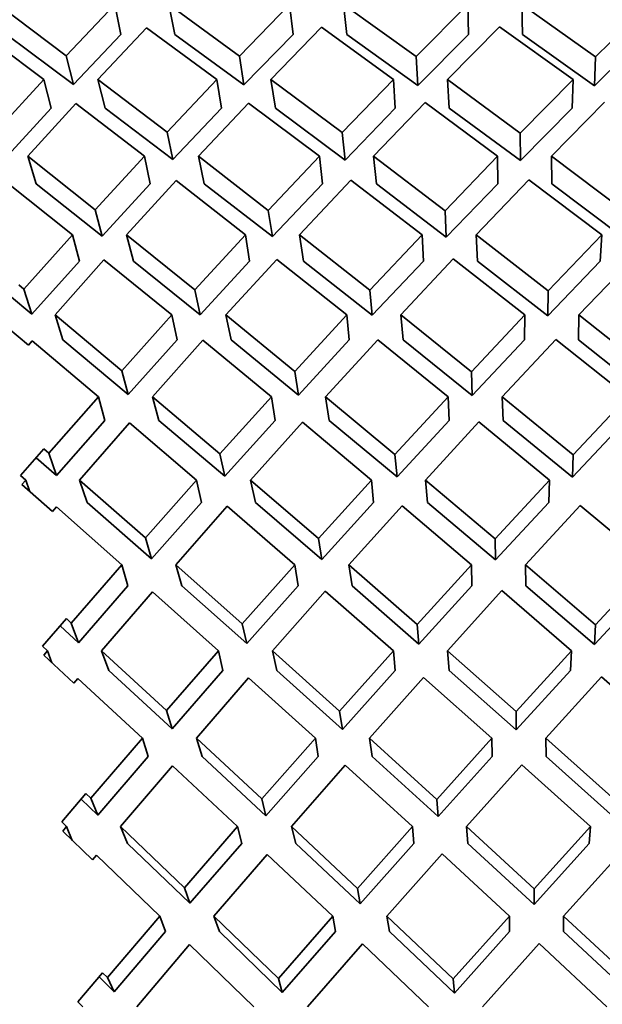
# Model space of a CAD drawing. Extents: x 0 to 420, y 0 to 297.
# Drawn here: x 118 to 119, y 103 to 103 of the extents above; entities that cross this region are included whole.
import ezdxf

# ---------------------------------------------------------------- set-up
doc = ezdxf.new("R2010")
doc.units = 0

msp = doc.modelspace()

# ---------------------------------------------------------------- linework, layer by layer
at = {"color": 7, "lineweight": 35, "ltscale": 0.000844387}
msp.add_line((118.35735, 103.09004), (118.38443, 103.06986), dxfattribs=at)
at = {"color": 7, "lineweight": 35, "ltscale": 0.000695493}
msp.add_line((118.38443, 103.06986), (118.40358, 103.09004), dxfattribs=at)
at = {"color": 7, "lineweight": 35, "ltscale": 0.00030161}
for p, q in [((118.40601, 103.07822), (118.40358, 103.09004)), ((118.42735, 103.07822), (118.42493, 103.09004))]:
    msp.add_line(p, q, dxfattribs=at)
at = {"color": 7, "lineweight": 35, "ltscale": 0.000864863}
msp.add_line((118.42493, 103.09004), (118.45287, 103.06964), dxfattribs=at)
at = {"color": 7, "lineweight": 35, "ltscale": 0.000711906}
msp.add_line((118.45287, 103.06964), (118.47273, 103.09004), dxfattribs=at)
at = {"color": 7, "lineweight": 35, "ltscale": 0.000297349}
msp.add_line((118.47408, 103.07822), (118.47273, 103.09004), dxfattribs=at)
at = {"color": 7, "lineweight": 35, "ltscale": 0.000881846}
msp.add_line((118.49408, 103.09004), (118.52274, 103.06947), dxfattribs=at)
at = {"color": 7, "lineweight": 35, "ltscale": 0.000297306}
msp.add_line((118.49541, 103.07822), (118.49408, 103.09004), dxfattribs=at)
at = {"color": 7, "lineweight": 35, "ltscale": 0.000725064}
msp.add_line((118.52274, 103.06947), (118.54318, 103.09004), dxfattribs=at)
at = {"color": 7, "lineweight": 35, "ltscale": 0.000295504}
for p, q in [((118.54341, 103.07822), (118.54318, 103.09004)), ((118.56476, 103.07822), (118.56453, 103.09004))]:
    msp.add_line(p, q, dxfattribs=at)
at = {"color": 7, "lineweight": 35, "ltscale": 0.000895221}
msp.add_line((118.56453, 103.09004), (118.59375, 103.06934), dxfattribs=at)
at = {"color": 7, "lineweight": 35, "ltscale": 0.000735455}
msp.add_line((118.59375, 103.06934), (118.61465, 103.09004), dxfattribs=at)
at = {"color": 7, "lineweight": 35, "ltscale": 0.000842209}
msp.add_line((118.34866, 103.08064), (118.37561, 103.06042), dxfattribs=at)
at = {"color": 7, "lineweight": 35, "ltscale": 0.000701794}
msp.add_line((118.39696, 103.06042), (118.41618, 103.08088), dxfattribs=at)
at = {"color": 7, "lineweight": 35, "ltscale": 0.00086319}
msp.add_line((118.41618, 103.08088), (118.444, 103.06042), dxfattribs=at)
at = {"color": 7, "lineweight": 35, "ltscale": 0.000717615}
msp.add_line((118.46535, 103.06042), (118.48529, 103.08107), dxfattribs=at)
at = {"color": 7, "lineweight": 35, "ltscale": 0.000880795}
msp.add_line((118.48529, 103.08107), (118.51384, 103.06042), dxfattribs=at)
at = {"color": 7, "lineweight": 35, "ltscale": 0.000730472}
msp.add_line((118.53519, 103.06042), (118.55571, 103.08122), dxfattribs=at)
at = {"color": 7, "lineweight": 35, "ltscale": 0.000894682}
msp.add_line((118.55571, 103.08121), (118.58484, 103.06042), dxfattribs=at)
at = {"color": 7, "lineweight": 35, "ltscale": 0.000825008}
msp.add_line((118.36084, 103.07822), (118.3873, 103.0585), dxfattribs=at)
at = {"color": 7, "lineweight": 35, "ltscale": 0.000679577}
msp.add_line((118.3873, 103.0585), (118.40601, 103.07822), dxfattribs=at)
at = {"color": 7, "lineweight": 35, "ltscale": 0.000845062}
msp.add_line((118.42735, 103.07822), (118.45465, 103.05829), dxfattribs=at)
at = {"color": 7, "lineweight": 35, "ltscale": 0.000695853}
msp.add_line((118.45465, 103.05829), (118.47408, 103.07822), dxfattribs=at)
at = {"color": 7, "lineweight": 35, "ltscale": 0.000862046}
msp.add_line((118.49541, 103.07822), (118.52342, 103.05812), dxfattribs=at)
at = {"color": 7, "lineweight": 35, "ltscale": 0.000708744}
msp.add_line((118.52342, 103.05812), (118.54341, 103.07822), dxfattribs=at)
at = {"color": 7, "lineweight": 35, "ltscale": 0.000874799}
msp.add_line((118.56476, 103.07822), (118.59331, 103.05799), dxfattribs=at)
at = {"color": 7, "lineweight": 35, "ltscale": 0.000719136}
msp.add_line((118.59331, 103.05799), (118.61375, 103.07822), dxfattribs=at)
at = {"color": 7, "lineweight": 35, "ltscale": 0.000292919}
msp.add_line((118.3873, 103.0585), (118.38443, 103.06986), dxfattribs=at)
at = {"color": 7, "lineweight": 35, "ltscale": 0.000287301}
for p, q in [((118.45465, 103.05829), (118.45287, 103.06964)), ((118.46713, 103.04907), (118.46535, 103.06042))]:
    msp.add_line(p, q, dxfattribs=at)
at = {"color": 7, "lineweight": 35, "ltscale": 0.000284332}
for p, q in [((118.52342, 103.05812), (118.52274, 103.06947)), ((118.51453, 103.04907), (118.51384, 103.06042)), ((118.53587, 103.04907), (118.53519, 103.06042))]:
    msp.add_line(p, q, dxfattribs=at)
at = {"color": 7, "lineweight": 35, "ltscale": 0.000284029}
msp.add_line((118.59331, 103.05799), (118.59375, 103.06934), dxfattribs=at)
at = {"color": 7, "lineweight": 35, "ltscale": 0.000698414}
msp.add_line((118.35669, 103.03987), (118.37561, 103.06042), dxfattribs=at)
at = {"color": 7, "lineweight": 35, "ltscale": 0.000292734}
for p, q in [((118.37848, 103.04907), (118.37561, 103.06042)), ((118.39983, 103.04907), (118.39696, 103.06042))]:
    msp.add_line(p, q, dxfattribs=at)
at = {"color": 7, "lineweight": 35, "ltscale": 0.000858861}
msp.add_line((118.39696, 103.06042), (118.4243, 103.03963), dxfattribs=at)
at = {"color": 7, "lineweight": 35, "ltscale": 0.000716153}
msp.add_line((118.4243, 103.03963), (118.444, 103.06042), dxfattribs=at)
at = {"color": 7, "lineweight": 35, "ltscale": 0.000287361}
msp.add_line((118.4458, 103.04907), (118.444, 103.06042), dxfattribs=at)
at = {"color": 7, "lineweight": 35, "ltscale": 0.000877688}
msp.add_line((118.46535, 103.06042), (118.49348, 103.03943), dxfattribs=at)
at = {"color": 7, "lineweight": 35, "ltscale": 0.000731083}
msp.add_line((118.49348, 103.03943), (118.51384, 103.06042), dxfattribs=at)
at = {"color": 7, "lineweight": 35, "ltscale": 0.000892834}
msp.add_line((118.53519, 103.06042), (118.56396, 103.03928), dxfattribs=at)
at = {"color": 7, "lineweight": 35, "ltscale": 0.000742879}
msp.add_line((118.56396, 103.03928), (118.58484, 103.06042), dxfattribs=at)
at = {"color": 7, "lineweight": 35, "ltscale": 0.000284014}
msp.add_line((118.58441, 103.04907), (118.58484, 103.06042), dxfattribs=at)
at = {"color": 7, "lineweight": 35, "ltscale": 0.000682221}
msp.add_line((118.36, 103.02899), (118.37848, 103.04907), dxfattribs=at)
at = {"color": 7, "lineweight": 35, "ltscale": 0.000704649}
msp.add_line((118.36917, 103.03008), (118.38815, 103.05092), dxfattribs=at)
at = {"color": 7, "lineweight": 35, "ltscale": 0.000857316}
msp.add_line((118.38815, 103.05092), (118.41539, 103.03008), dxfattribs=at)
at = {"color": 7, "lineweight": 35, "ltscale": 0.000839253}
msp.add_line((118.39983, 103.04907), (118.42654, 103.02875), dxfattribs=at)
at = {"color": 7, "lineweight": 35, "ltscale": 0.00069996}
msp.add_line((118.42654, 103.02875), (118.4458, 103.04907), dxfattribs=at)
at = {"color": 7, "lineweight": 35, "ltscale": 0.00072204}
msp.add_line((118.43674, 103.03008), (118.45651, 103.05113), dxfattribs=at)
at = {"color": 7, "lineweight": 35, "ltscale": 0.000876351}
msp.add_line((118.45651, 103.05113), (118.48454, 103.03008), dxfattribs=at)
at = {"color": 7, "lineweight": 35, "ltscale": 0.000858081}
msp.add_line((118.46713, 103.04907), (118.49464, 103.02855), dxfattribs=at)
at = {"color": 7, "lineweight": 35, "ltscale": 0.000714361}
msp.add_line((118.49464, 103.02855), (118.51453, 103.04907), dxfattribs=at)
at = {"color": 7, "lineweight": 35, "ltscale": 0.000736259}
msp.add_line((118.50589, 103.03008), (118.52631, 103.05131), dxfattribs=at)
at = {"color": 7, "lineweight": 35, "ltscale": 0.000892124}
msp.add_line((118.52631, 103.05131), (118.55499, 103.03008), dxfattribs=at)
at = {"color": 7, "lineweight": 35, "ltscale": 0.000872921}
msp.add_line((118.53587, 103.04907), (118.56401, 103.0284), dxfattribs=at)
at = {"color": 7, "lineweight": 35, "ltscale": 0.000726156}
msp.add_line((118.56401, 103.0284), (118.58441, 103.04907), dxfattribs=at)
at = {"color": 7, "lineweight": 35, "ltscale": 0.000747621}
msp.add_line((118.57634, 103.03008), (118.59727, 103.05144), dxfattribs=at)
at = {"color": 7, "lineweight": 35, "ltscale": 0.000277708}
for p, q in [((118.42654, 103.02875), (118.4243, 103.03963)), ((118.41763, 103.0192), (118.41539, 103.03008)), ((118.43898, 103.0192), (118.43674, 103.03008))]:
    msp.add_line(p, q, dxfattribs=at)
at = {"color": 7, "lineweight": 35, "ltscale": 0.000273529}
msp.add_line((118.49464, 103.02855), (118.49348, 103.03943), dxfattribs=at)
at = {"color": 7, "lineweight": 35, "ltscale": 0.00027199}
for p, q in [((118.56401, 103.0284), (118.56396, 103.03928)), ((118.55504, 103.0192), (118.55499, 103.03008)), ((118.57639, 103.0192), (118.57634, 103.03008))]:
    msp.add_line(p, q, dxfattribs=at)
at = {"color": 7, "lineweight": 35, "ltscale": 0.000852119}
msp.add_line((118.36917, 103.03008), (118.39589, 103.00892), dxfattribs=at)
at = {"color": 7, "lineweight": 35, "ltscale": 0.000284195}
msp.add_line((118.37247, 103.0192), (118.36917, 103.03008), dxfattribs=at)
at = {"color": 7, "lineweight": 35, "ltscale": 0.000719458}
msp.add_line((118.39589, 103.00892), (118.41539, 103.03008), dxfattribs=at)
at = {"color": 7, "lineweight": 35, "ltscale": 0.000872763}
msp.add_line((118.43674, 103.03008), (118.46432, 103.00869), dxfattribs=at)
at = {"color": 7, "lineweight": 35, "ltscale": 0.000735874}
msp.add_line((118.46432, 103.00869), (118.48454, 103.03008), dxfattribs=at)
at = {"color": 7, "lineweight": 35, "ltscale": 0.000273489}
for p, q in [((118.48569, 103.0192), (118.48454, 103.03008)), ((118.50703, 103.0192), (118.50589, 103.03008))]:
    msp.add_line(p, q, dxfattribs=at)
at = {"color": 7, "lineweight": 35, "ltscale": 0.000889651}
msp.add_line((118.50589, 103.03008), (118.53419, 103.00851), dxfattribs=at)
at = {"color": 7, "lineweight": 35, "ltscale": 0.000749057}
msp.add_line((118.53419, 103.00851), (118.55499, 103.03008), dxfattribs=at)
at = {"color": 7, "lineweight": 35, "ltscale": 0.000902863}
msp.add_line((118.57634, 103.03008), (118.60521, 103.00838), dxfattribs=at)
at = {"color": 7, "lineweight": 35, "ltscale": 0.000850146}
msp.add_line((118.36031, 103.02022), (118.38692, 102.99905), dxfattribs=at)
at = {"color": 7, "lineweight": 35, "ltscale": 0.000832759}
msp.add_line((118.37247, 103.0192), (118.39859, 102.99854), dxfattribs=at)
at = {"color": 7, "lineweight": 35, "ltscale": 0.000702585}
msp.add_line((118.39859, 102.99854), (118.41763, 103.0192), dxfattribs=at)
at = {"color": 7, "lineweight": 35, "ltscale": 0.000725525}
msp.add_line((118.40826, 102.99905), (118.42784, 103.02047), dxfattribs=at)
at = {"color": 7, "lineweight": 35, "ltscale": 0.000871123}
msp.add_line((118.42784, 103.02047), (118.45532, 102.99905), dxfattribs=at)
at = {"color": 7, "lineweight": 35, "ltscale": 0.000852806}
msp.add_line((118.43898, 103.0192), (118.46594, 102.99831), dxfattribs=at)
at = {"color": 7, "lineweight": 35, "ltscale": 0.000718741}
msp.add_line((118.46594, 102.99831), (118.48569, 103.0192), dxfattribs=at)
at = {"color": 7, "lineweight": 35, "ltscale": 0.000741086}
msp.add_line((118.47667, 102.99905), (118.49695, 103.02067), dxfattribs=at)
at = {"color": 7, "lineweight": 35, "ltscale": 0.000888644}
msp.add_line((118.49695, 103.02067), (118.52516, 102.99905), dxfattribs=at)
at = {"color": 7, "lineweight": 35, "ltscale": 0.000869394}
msp.add_line((118.50703, 103.0192), (118.5347, 102.99813), dxfattribs=at)
at = {"color": 7, "lineweight": 35, "ltscale": 0.000732188}
msp.add_line((118.5347, 102.99813), (118.55504, 103.0192), dxfattribs=at)
at = {"color": 7, "lineweight": 35, "ltscale": 0.000754091}
msp.add_line((118.54649, 102.99905), (118.56737, 103.02082), dxfattribs=at)
at = {"color": 7, "lineweight": 35, "ltscale": 0.000902488}
msp.add_line((118.56737, 103.02082), (118.59616, 102.99905), dxfattribs=at)
at = {"color": 7, "lineweight": 35, "ltscale": 0.000882416}
msp.add_line((118.57639, 103.0192), (118.6046, 102.99799), dxfattribs=at)
at = {"color": 7, "lineweight": 35, "ltscale": 0.000268228}
msp.add_line((118.39859, 102.99854), (118.39589, 103.00892), dxfattribs=at)
at = {"color": 7, "lineweight": 35, "ltscale": 0.000262721}
msp.add_line((118.46594, 102.99831), (118.46432, 103.00869), dxfattribs=at)
at = {"color": 7, "lineweight": 35, "ltscale": 0.000259895}
msp.add_line((118.5347, 102.99813), (118.53419, 103.00851), dxfattribs=at)
at = {"color": 7, "lineweight": 35, "ltscale": 0.000721281}
msp.add_line((118.36766, 102.97756), (118.38692, 102.99905), dxfattribs=at)
at = {"color": 7, "lineweight": 35, "ltscale": 0.000268412}
msp.add_line((118.38962, 102.98866), (118.38692, 102.99905), dxfattribs=at)
at = {"color": 7, "lineweight": 35, "ltscale": 0.000268316}
msp.add_line((118.41095, 102.98866), (118.40826, 102.99905), dxfattribs=at)
at = {"color": 7, "lineweight": 35, "ltscale": 0.000866829}
msp.add_line((118.40826, 102.99905), (118.43527, 102.9773), dxfattribs=at)
at = {"color": 7, "lineweight": 35, "ltscale": 0.000739424}
msp.add_line((118.43527, 102.9773), (118.45532, 102.99905), dxfattribs=at)
at = {"color": 7, "lineweight": 35, "ltscale": 0.000262851}
for p, q in [((118.45692, 102.98866), (118.45532, 102.99905)), ((118.47827, 102.98866), (118.47667, 102.99905))]:
    msp.add_line(p, q, dxfattribs=at)
at = {"color": 7, "lineweight": 35, "ltscale": 0.00088525}
msp.add_line((118.47667, 102.99905), (118.50446, 102.9771), dxfattribs=at)
at = {"color": 7, "lineweight": 35, "ltscale": 0.000754378}
msp.add_line((118.50446, 102.9771), (118.52516, 102.99905), dxfattribs=at)
at = {"color": 7, "lineweight": 35, "ltscale": 0.000260086}
msp.add_line((118.52567, 102.98866), (118.52516, 102.99905), dxfattribs=at)
at = {"color": 7, "lineweight": 35, "ltscale": 0.000900331}
msp.add_line((118.54649, 102.99905), (118.57492, 102.97694), dxfattribs=at)
at = {"color": 7, "lineweight": 35, "ltscale": 0.000260104}
msp.add_line((118.54701, 102.98866), (118.54649, 102.99905), dxfattribs=at)
at = {"color": 7, "lineweight": 35, "ltscale": 0.000766485}
msp.add_line((118.57492, 102.97694), (118.59616, 102.99905), dxfattribs=at)
at = {"color": 7, "lineweight": 35, "ltscale": 0.000260251}
msp.add_line((118.59554, 102.98866), (118.59616, 102.99905), dxfattribs=at)
at = {"color": 7, "lineweight": 35, "ltscale": 0.000704523}
msp.add_line((118.3708, 102.96767), (118.38962, 102.98866), dxfattribs=at)
at = {"color": 7, "lineweight": 35, "ltscale": 0.000727674}
msp.add_line((118.37997, 102.96735), (118.39931, 102.98911), dxfattribs=at)
at = {"color": 7, "lineweight": 35, "ltscale": 0.000864694}
msp.add_line((118.39931, 102.98911), (118.42619, 102.96735), dxfattribs=at)
at = {"color": 7, "lineweight": 35, "ltscale": 0.000847049}
msp.add_line((118.41095, 102.98866), (118.43735, 102.96741), dxfattribs=at)
at = {"color": 7, "lineweight": 35, "ltscale": 0.000722153}
msp.add_line((118.43735, 102.96741), (118.45692, 102.98866), dxfattribs=at)
at = {"color": 7, "lineweight": 35, "ltscale": 0.000745068}
msp.add_line((118.44754, 102.96735), (118.46767, 102.98933), dxfattribs=at)
at = {"color": 7, "lineweight": 35, "ltscale": 0.00088363}
msp.add_line((118.46767, 102.98933), (118.49535, 102.96735), dxfattribs=at)
at = {"color": 7, "lineweight": 35, "ltscale": 0.000865174}
msp.add_line((118.47827, 102.98866), (118.50543, 102.96721), dxfattribs=at)
at = {"color": 7, "lineweight": 35, "ltscale": 0.000737106}
msp.add_line((118.50543, 102.96721), (118.52567, 102.98866), dxfattribs=at)
at = {"color": 7, "lineweight": 35, "ltscale": 0.000759314}
msp.add_line((118.51669, 102.96735), (118.53746, 102.98951), dxfattribs=at)
at = {"color": 7, "lineweight": 35, "ltscale": 0.000899347}
msp.add_line((118.53746, 102.98951), (118.5658, 102.96735), dxfattribs=at)
at = {"color": 7, "lineweight": 35, "ltscale": 0.000879838}
msp.add_line((118.54701, 102.98866), (118.5748, 102.96706), dxfattribs=at)
at = {"color": 7, "lineweight": 35, "ltscale": 0.000748548}
msp.add_line((118.5748, 102.96706), (118.59554, 102.98866), dxfattribs=at)
at = {"color": 7, "lineweight": 35, "ltscale": 0.000770984}
msp.add_line((118.58714, 102.96735), (118.60844, 102.98965), dxfattribs=at)
at = {"color": 7, "lineweight": 35, "ltscale": 6.62553e-05}
msp.add_line((118.36562, 102.97925), (118.36766, 102.97756), dxfattribs=at)
at = {"color": 7, "lineweight": 35, "ltscale": 0.00028844}
msp.add_line((118.36191, 102.97502), (118.3708, 102.96767), dxfattribs=at)
at = {"color": 7, "lineweight": 35, "ltscale": 0.000259383}
msp.add_line((118.36766, 102.97756), (118.3708, 102.96767), dxfattribs=at)
at = {"color": 7, "lineweight": 35, "ltscale": 0.000252578}
for p, q in [((118.43735, 102.96741), (118.43527, 102.9773)), ((118.42827, 102.95746), (118.42619, 102.96735)), ((118.44962, 102.95746), (118.44754, 102.96735))]:
    msp.add_line(p, q, dxfattribs=at)
at = {"color": 7, "lineweight": 35, "ltscale": 0.000248395}
for p, q in [((118.50543, 102.96721), (118.50446, 102.9771)), ((118.49632, 102.95746), (118.49535, 102.96735)), ((118.51767, 102.95746), (118.51669, 102.96735))]:
    msp.add_line(p, q, dxfattribs=at)
at = {"color": 7, "lineweight": 35, "ltscale": 0.00024702}
msp.add_line((118.5748, 102.96706), (118.57492, 102.97694), dxfattribs=at)
at = {"color": 7, "lineweight": 35, "ltscale": 0.000859404}
msp.add_line((118.37997, 102.96735), (118.40634, 102.94529), dxfattribs=at)
at = {"color": 7, "lineweight": 35, "ltscale": 0.000259267}
msp.add_line((118.3831, 102.95746), (118.37997, 102.96735), dxfattribs=at)
at = {"color": 7, "lineweight": 35, "ltscale": 0.000741865}
msp.add_line((118.40634, 102.94529), (118.42619, 102.96735), dxfattribs=at)
at = {"color": 7, "lineweight": 35, "ltscale": 0.000879926}
msp.add_line((118.44754, 102.96735), (118.47478, 102.94505), dxfattribs=at)
at = {"color": 7, "lineweight": 35, "ltscale": 0.000758312}
msp.add_line((118.47478, 102.94505), (118.49535, 102.96735), dxfattribs=at)
at = {"color": 7, "lineweight": 35, "ltscale": 0.000896437}
msp.add_line((118.51669, 102.96735), (118.54463, 102.94487), dxfattribs=at)
at = {"color": 7, "lineweight": 35, "ltscale": 0.000771805}
msp.add_line((118.54463, 102.94487), (118.5658, 102.96735), dxfattribs=at)
at = {"color": 7, "lineweight": 35, "ltscale": 0.000247211}
msp.add_line((118.56567, 102.95746), (118.5658, 102.96735), dxfattribs=at)
at = {"color": 7, "lineweight": 35, "ltscale": 0.000247216}
msp.add_line((118.58701, 102.95746), (118.58714, 102.96735), dxfattribs=at)
at = {"color": 7, "lineweight": 35, "ltscale": 0.000909607}
msp.add_line((118.58714, 102.96735), (118.61565, 102.94473), dxfattribs=at)
at = {"color": 7, "lineweight": 35, "ltscale": 0.000401704}
msp.add_line((118.35715, 102.96568), (118.36946, 102.95535), dxfattribs=at)
at = {"color": 7, "lineweight": 35, "ltscale": 5.67711e-05}
msp.add_line((118.36946, 102.95535), (118.37096, 102.95706), dxfattribs=at)
at = {"color": 7, "lineweight": 35, "ltscale": 0.000856943}
msp.add_line((118.37096, 102.95706), (118.3972, 102.93501), dxfattribs=at)
at = {"color": 7, "lineweight": 35, "ltscale": 0.000839794}
msp.add_line((118.3831, 102.95746), (118.40887, 102.93591), dxfattribs=at)
at = {"color": 7, "lineweight": 35, "ltscale": 0.000724711}
msp.add_line((118.40887, 102.93591), (118.42827, 102.95746), dxfattribs=at)
at = {"color": 7, "lineweight": 35, "ltscale": 0.000747825}
msp.add_line((118.41855, 102.93501), (118.43848, 102.95732), dxfattribs=at)
at = {"color": 7, "lineweight": 35, "ltscale": 0.000878104}
msp.add_line((118.43848, 102.95732), (118.46561, 102.93501), dxfattribs=at)
at = {"color": 7, "lineweight": 35, "ltscale": 0.000859729}
msp.add_line((118.44962, 102.95746), (118.47623, 102.93568), dxfattribs=at)
at = {"color": 7, "lineweight": 35, "ltscale": 0.000740901}
msp.add_line((118.47623, 102.93568), (118.49632, 102.95746), dxfattribs=at)
at = {"color": 7, "lineweight": 35, "ltscale": 0.000763932}
msp.add_line((118.48694, 102.93501), (118.5076, 102.95753), dxfattribs=at)
at = {"color": 7, "lineweight": 35, "ltscale": 0.000895254}
msp.add_line((118.5076, 102.95753), (118.53545, 102.93501), dxfattribs=at)
at = {"color": 7, "lineweight": 35, "ltscale": 0.00087624}
msp.add_line((118.51767, 102.95746), (118.54498, 102.93549), dxfattribs=at)
at = {"color": 7, "lineweight": 35, "ltscale": 0.000754394}
msp.add_line((118.54498, 102.93549), (118.56567, 102.95746), dxfattribs=at)
at = {"color": 7, "lineweight": 35, "ltscale": 0.000776725}
msp.add_line((118.55678, 102.93501), (118.57802, 102.95769), dxfattribs=at)
at = {"color": 7, "lineweight": 35, "ltscale": 0.000908766}
msp.add_line((118.57802, 102.95769), (118.60643, 102.93501), dxfattribs=at)
at = {"color": 7, "lineweight": 35, "ltscale": 0.000889113}
msp.add_line((118.58701, 102.95746), (118.61487, 102.93536), dxfattribs=at)
at = {"color": 7, "lineweight": 35, "ltscale": 0.000242816}
for p, q in [((118.40887, 102.93591), (118.40634, 102.94529)), ((118.39973, 102.92564), (118.3972, 102.93501)), ((118.42108, 102.92564), (118.41855, 102.93501))]:
    msp.add_line(p, q, dxfattribs=at)
at = {"color": 7, "lineweight": 35, "ltscale": 0.000237198}
for p, q in [((118.47623, 102.93568), (118.47478, 102.94505)), ((118.46706, 102.92564), (118.46561, 102.93501)), ((118.48839, 102.92564), (118.48694, 102.93501))]:
    msp.add_line(p, q, dxfattribs=at)
at = {"color": 7, "lineweight": 35, "ltscale": 0.000234577}
for p, q in [((118.54498, 102.93549), (118.54463, 102.94487)), ((118.53578, 102.92564), (118.53543, 102.93501)), ((118.55713, 102.92564), (118.55678, 102.93501))]:
    msp.add_line(p, q, dxfattribs=at)
at = {"color": 7, "lineweight": 35, "ltscale": 0.00074305}
msp.add_line((118.37758, 102.91269), (118.3972, 102.93501), dxfattribs=at)
at = {"color": 7, "lineweight": 35, "ltscale": 0.000873257}
msp.add_line((118.41855, 102.93501), (118.44519, 102.91242), dxfattribs=at)
at = {"color": 7, "lineweight": 35, "ltscale": 0.000761233}
msp.add_line((118.44519, 102.91242), (118.46561, 102.93501), dxfattribs=at)
at = {"color": 7, "lineweight": 35, "ltscale": 0.00089159}
msp.add_line((118.48694, 102.93501), (118.51436, 102.91221), dxfattribs=at)
at = {"color": 7, "lineweight": 35, "ltscale": 0.000776241}
msp.add_line((118.51436, 102.91221), (118.53543, 102.93501), dxfattribs=at)
at = {"color": 7, "lineweight": 35, "ltscale": 0.000906619}
msp.add_line((118.55678, 102.93501), (118.58484, 102.91204), dxfattribs=at)
at = {"color": 7, "lineweight": 35, "ltscale": 0.000788153}
msp.add_line((118.58484, 102.91204), (118.60643, 102.93501), dxfattribs=at)
at = {"color": 7, "lineweight": 35, "ltscale": 0.000725753}
msp.add_line((118.38057, 102.90383), (118.39973, 102.92564), dxfattribs=at)
at = {"color": 7, "lineweight": 35, "ltscale": 0.000749329}
msp.add_line((118.38972, 102.90208), (118.40942, 102.92467), dxfattribs=at)
at = {"color": 7, "lineweight": 35, "ltscale": 0.000870932}
msp.add_line((118.40942, 102.92467), (118.43594, 102.90208), dxfattribs=at)
at = {"color": 7, "lineweight": 35, "ltscale": 0.00085294}
msp.add_line((118.42108, 102.92564), (118.4471, 102.90356), dxfattribs=at)
at = {"color": 7, "lineweight": 35, "ltscale": 0.000743937}
msp.add_line((118.4471, 102.90356), (118.46706, 102.92564), dxfattribs=at)
at = {"color": 7, "lineweight": 35, "ltscale": 0.000766903}
msp.add_line((118.45729, 102.90208), (118.47778, 102.92491), dxfattribs=at)
at = {"color": 7, "lineweight": 35, "ltscale": 0.000889906}
msp.add_line((118.47778, 102.92491), (118.5051, 102.90208), dxfattribs=at)
at = {"color": 7, "lineweight": 35, "ltscale": 0.000871565}
msp.add_line((118.48839, 102.92564), (118.5152, 102.90335), dxfattribs=at)
at = {"color": 7, "lineweight": 35, "ltscale": 0.000758431}
msp.add_line((118.5152, 102.90335), (118.53578, 102.92564), dxfattribs=at)
at = {"color": 7, "lineweight": 35, "ltscale": 0.000781461}
msp.add_line((118.52644, 102.90208), (118.54759, 102.9251), dxfattribs=at)
at = {"color": 7, "lineweight": 35, "ltscale": 0.000905281}
msp.add_line((118.54759, 102.9251), (118.57555, 102.90208), dxfattribs=at)
at = {"color": 7, "lineweight": 35, "ltscale": 0.000885885}
msp.add_line((118.55713, 102.92564), (118.58455, 102.90319), dxfattribs=at)
at = {"color": 7, "lineweight": 35, "ltscale": 0.000770465}
msp.add_line((118.58455, 102.90319), (118.60567, 102.92564), dxfattribs=at)
at = {"color": 7, "lineweight": 35, "ltscale": 0.00035079}
msp.add_line((118.36639, 102.90382), (118.37556, 102.91444), dxfattribs=at)
at = {"color": 7, "lineweight": 35, "ltscale": 6.66582e-05}
msp.add_line((118.37556, 102.91444), (118.37758, 102.91269), dxfattribs=at)
at = {"color": 7, "lineweight": 35, "ltscale": 0.000233725}
msp.add_line((118.37758, 102.91269), (118.38057, 102.90383), dxfattribs=at)
at = {"color": 7, "lineweight": 35, "ltscale": 0.000267959}
msp.add_line((118.37248, 102.91087), (118.38057, 102.90383), dxfattribs=at)
at = {"color": 7, "lineweight": 35, "ltscale": 0.000226519}
msp.add_line((118.4471, 102.90356), (118.44519, 102.91242), dxfattribs=at)
at = {"color": 7, "lineweight": 35, "ltscale": 0.000222435}
msp.add_line((118.5152, 102.90335), (118.51436, 102.91221), dxfattribs=at)
at = {"color": 7, "lineweight": 35, "ltscale": 0.000221371}
msp.add_line((118.58455, 102.90319), (118.58484, 102.91204), dxfattribs=at)
at = {"color": 7, "lineweight": 35, "ltscale": 6.58323e-05}
msp.add_line((118.36639, 102.90382), (118.36838, 102.90208), dxfattribs=at)
at = {"color": 7, "lineweight": 35, "ltscale": 5.7203e-05}
msp.add_line((118.36688, 102.90035), (118.36838, 102.90208), dxfattribs=at)
at = {"color": 7, "lineweight": 35, "ltscale": 0.000114057}
msp.add_line((118.36838, 102.90208), (118.36983, 102.89776), dxfattribs=at)
at = {"color": 7, "lineweight": 35, "ltscale": 0.000865493}
msp.add_line((118.38972, 102.90208), (118.41573, 102.87923), dxfattribs=at)
at = {"color": 7, "lineweight": 35, "ltscale": 0.000233603}
msp.add_line((118.3927, 102.89323), (118.38972, 102.90208), dxfattribs=at)
at = {"color": 7, "lineweight": 35, "ltscale": 0.000762904}
msp.add_line((118.41573, 102.87923), (118.43594, 102.90208), dxfattribs=at)
at = {"color": 7, "lineweight": 35, "ltscale": 0.0002266}
for p, q in [((118.43787, 102.89323), (118.43594, 102.90208)), ((118.45921, 102.89323), (118.45729, 102.90208))]:
    msp.add_line(p, q, dxfattribs=at)
at = {"color": 7, "lineweight": 35, "ltscale": 0.000885618}
msp.add_line((118.45729, 102.90208), (118.48415, 102.87898), dxfattribs=at)
at = {"color": 7, "lineweight": 35, "ltscale": 0.000779667}
msp.add_line((118.48415, 102.87898), (118.5051, 102.90208), dxfattribs=at)
at = {"color": 7, "lineweight": 35, "ltscale": 0.000222399}
for p, q in [((118.50592, 102.89323), (118.5051, 102.90208)), ((118.52727, 102.89323), (118.52644, 102.90208))]:
    msp.add_line(p, q, dxfattribs=at)
at = {"color": 7, "lineweight": 35, "ltscale": 0.000902355}
msp.add_line((118.52644, 102.90208), (118.55402, 102.87879), dxfattribs=at)
at = {"color": 7, "lineweight": 35, "ltscale": 0.000792973}
msp.add_line((118.55402, 102.87879), (118.57555, 102.90208), dxfattribs=at)
at = {"color": 7, "lineweight": 35, "ltscale": 0.00022155}
msp.add_line((118.57527, 102.89323), (118.57555, 102.90208), dxfattribs=at)
at = {"color": 7, "lineweight": 35, "ltscale": 0.000404327}
msp.add_line((118.36688, 102.90035), (118.37901, 102.88966), dxfattribs=at)
at = {"color": 7, "lineweight": 35, "ltscale": 0.000845504}
msp.add_line((118.3927, 102.89323), (118.41811, 102.8709), dxfattribs=at)
at = {"color": 7, "lineweight": 35, "ltscale": 0.000745321}
msp.add_line((118.41811, 102.8709), (118.43787, 102.89323), dxfattribs=at)
at = {"color": 7, "lineweight": 35, "ltscale": 0.000865343}
msp.add_line((118.45921, 102.89323), (118.48546, 102.87066), dxfattribs=at)
at = {"color": 7, "lineweight": 35, "ltscale": 0.000761577}
msp.add_line((118.48546, 102.87066), (118.50592, 102.89323), dxfattribs=at)
at = {"color": 7, "lineweight": 35, "ltscale": 0.000881792}
msp.add_line((118.52727, 102.89323), (118.55421, 102.87047), dxfattribs=at)
at = {"color": 7, "lineweight": 35, "ltscale": 0.000775142}
msp.add_line((118.55421, 102.87047), (118.57527, 102.89323), dxfattribs=at)
at = {"color": 7, "lineweight": 35, "ltscale": 5.81751e-05}
msp.add_line((118.37901, 102.88966), (118.38052, 102.89143), dxfattribs=at)
at = {"color": 7, "lineweight": 35, "ltscale": 0.00086311}
msp.add_line((118.38052, 102.89143), (118.40642, 102.86859), dxfattribs=at)
at = {"color": 7, "lineweight": 35, "ltscale": 0.000768744}
msp.add_line((118.42776, 102.86859), (118.44806, 102.89169), dxfattribs=at)
at = {"color": 7, "lineweight": 35, "ltscale": 0.000883595}
msp.add_line((118.44806, 102.89169), (118.47481, 102.86859), dxfattribs=at)
at = {"color": 7, "lineweight": 35, "ltscale": 0.000784907}
msp.add_line((118.49615, 102.86859), (118.51718, 102.89191), dxfattribs=at)
at = {"color": 7, "lineweight": 35, "ltscale": 0.000900687}
msp.add_line((118.51718, 102.89191), (118.54465, 102.86859), dxfattribs=at)
at = {"color": 7, "lineweight": 35, "ltscale": 0.000797771}
msp.add_line((118.56599, 102.86859), (118.5876, 102.89207), dxfattribs=at)
at = {"color": 7, "lineweight": 35, "ltscale": 0.000914475}
msp.add_line((118.5876, 102.89207), (118.61565, 102.86859), dxfattribs=at)
at = {"color": 7, "lineweight": 35, "ltscale": 0.000216434}
for p, q in [((118.41811, 102.8709), (118.41573, 102.87923)), ((118.4088, 102.86027), (118.40642, 102.86859)), ((118.43015, 102.86027), (118.42776, 102.86859))]:
    msp.add_line(p, q, dxfattribs=at)
at = {"color": 7, "lineweight": 35, "ltscale": 0.000210662}
for p, q in [((118.48546, 102.87066), (118.48415, 102.87898)), ((118.47612, 102.86027), (118.47481, 102.86859))]:
    msp.add_line(p, q, dxfattribs=at)
at = {"color": 7, "lineweight": 35, "ltscale": 0.000208151}
for p, q in [((118.55421, 102.87047), (118.55402, 102.87879)), ((118.54485, 102.86027), (118.54465, 102.86859)), ((118.56619, 102.86027), (118.56599, 102.86859))]:
    msp.add_line(p, q, dxfattribs=at)
at = {"color": 7, "lineweight": 35, "ltscale": 0.000763547}
msp.add_line((118.38641, 102.84551), (118.40642, 102.86859), dxfattribs=at)
at = {"color": 7, "lineweight": 35, "ltscale": 0.000878563}
msp.add_line((118.42776, 102.86859), (118.45403, 102.84524), dxfattribs=at)
at = {"color": 7, "lineweight": 35, "ltscale": 0.000781545}
msp.add_line((118.45403, 102.84524), (118.47481, 102.86859), dxfattribs=at)
at = {"color": 7, "lineweight": 35, "ltscale": 0.00089682}
msp.add_line((118.49615, 102.86859), (118.52319, 102.84502), dxfattribs=at)
at = {"color": 7, "lineweight": 35, "ltscale": 0.000210603}
msp.add_line((118.49745, 102.86027), (118.49615, 102.86859), dxfattribs=at)
at = {"color": 7, "lineweight": 35, "ltscale": 0.000796885}
msp.add_line((118.52319, 102.84502), (118.54465, 102.86859), dxfattribs=at)
at = {"color": 7, "lineweight": 35, "ltscale": 0.000911394}
msp.add_line((118.56599, 102.86859), (118.59366, 102.84485), dxfattribs=at)
at = {"color": 7, "lineweight": 35, "ltscale": 0.000809005}
msp.add_line((118.59366, 102.84485), (118.61565, 102.86859), dxfattribs=at)
at = {"color": 7, "lineweight": 35, "ltscale": 0.000745713}
msp.add_line((118.38927, 102.83772), (118.4088, 102.86027), dxfattribs=at)
at = {"color": 7, "lineweight": 35, "ltscale": 0.000858288}
msp.add_line((118.43015, 102.86027), (118.4558, 102.83745), dxfattribs=at)
at = {"color": 7, "lineweight": 35, "ltscale": 0.000763963}
msp.add_line((118.4558, 102.83745), (118.47612, 102.86027), dxfattribs=at)
at = {"color": 7, "lineweight": 35, "ltscale": 0.000876544}
msp.add_line((118.49745, 102.86027), (118.52388, 102.83723), dxfattribs=at)
at = {"color": 7, "lineweight": 35, "ltscale": 0.000778794}
msp.add_line((118.52388, 102.83723), (118.54485, 102.86027), dxfattribs=at)
at = {"color": 7, "lineweight": 35, "ltscale": 0.000801697}
msp.add_line((118.53511, 102.83457), (118.55664, 102.85834), dxfattribs=at)
at = {"color": 7, "lineweight": 35, "ltscale": 0.000910156}
msp.add_line((118.55664, 102.85834), (118.58421, 102.83456), dxfattribs=at)
at = {"color": 7, "lineweight": 35, "ltscale": 0.000891119}
msp.add_line((118.56619, 102.86027), (118.59325, 102.83706), dxfattribs=at)
at = {"color": 7, "lineweight": 35, "ltscale": 0.000790656}
msp.add_line((118.59325, 102.83706), (118.61473, 102.86027), dxfattribs=at)
at = {"color": 7, "lineweight": 35, "ltscale": 0.000769558}
msp.add_line((118.39838, 102.83457), (118.41846, 102.8579), dxfattribs=at)
at = {"color": 7, "lineweight": 35, "ltscale": 0.000876188}
msp.add_line((118.41846, 102.8579), (118.44461, 102.83457), dxfattribs=at)
at = {"color": 7, "lineweight": 35, "ltscale": 0.000786948}
msp.add_line((118.46596, 102.83457), (118.48682, 102.85815), dxfattribs=at)
at = {"color": 7, "lineweight": 35, "ltscale": 0.000894934}
msp.add_line((118.48683, 102.85815), (118.51376, 102.83456), dxfattribs=at)
at = {"color": 7, "lineweight": 35, "ltscale": 0.000360429}
msp.add_line((118.37509, 102.83635), (118.38445, 102.84732), dxfattribs=at)
at = {"color": 7, "lineweight": 35, "ltscale": 6.68207e-05}
msp.add_line((118.38445, 102.84732), (118.38641, 102.84551), dxfattribs=at)
at = {"color": 7, "lineweight": 35, "ltscale": 0.00024747}
msp.add_line((118.38196, 102.8444), (118.38927, 102.83772), dxfattribs=at)
at = {"color": 7, "lineweight": 35, "ltscale": 0.000207394}
for p, q in [((118.38641, 102.84551), (118.38927, 102.83772)), ((118.40123, 102.82678), (118.39838, 102.83457))]:
    msp.add_line(p, q, dxfattribs=at)
at = {"color": 7, "lineweight": 35, "ltscale": 0.000199705}
for p, q in [((118.4558, 102.83745), (118.45403, 102.84524)), ((118.44638, 102.82678), (118.44461, 102.83457)), ((118.46773, 102.82678), (118.46596, 102.83457))]:
    msp.add_line(p, q, dxfattribs=at)
at = {"color": 7, "lineweight": 35, "ltscale": 0.000195495}
for p, q in [((118.52388, 102.83723), (118.52319, 102.84502)), ((118.51445, 102.82678), (118.51376, 102.83457)), ((118.5358, 102.82678), (118.53511, 102.83457))]:
    msp.add_line(p, q, dxfattribs=at)
at = {"color": 7, "lineweight": 35, "ltscale": 0.000195012}
msp.add_line((118.59325, 102.83706), (118.59366, 102.84485), dxfattribs=at)
at = {"color": 7, "lineweight": 35, "ltscale": 6.57427e-05}
msp.add_line((118.37509, 102.83635), (118.37703, 102.83457), dxfattribs=at)
at = {"color": 7, "lineweight": 35, "ltscale": 5.8858e-05}
msp.add_line((118.3755, 102.83278), (118.37703, 102.83457), dxfattribs=at)
at = {"color": 7, "lineweight": 35, "ltscale": 0.000406831}
msp.add_line((118.3755, 102.83278), (118.38747, 102.82175), dxfattribs=at)
at = {"color": 7, "lineweight": 35, "ltscale": 0.00012792}
msp.add_line((118.37703, 102.83457), (118.37878, 102.82977), dxfattribs=at)
at = {"color": 7, "lineweight": 35, "ltscale": 0.000870544}
msp.add_line((118.39838, 102.83457), (118.42401, 102.811), dxfattribs=at)
at = {"color": 7, "lineweight": 35, "ltscale": 0.000782523}
msp.add_line((118.42401, 102.811), (118.44461, 102.83457), dxfattribs=at)
at = {"color": 7, "lineweight": 35, "ltscale": 0.0008903}
msp.add_line((118.46596, 102.83457), (118.49243, 102.81075), dxfattribs=at)
at = {"color": 7, "lineweight": 35, "ltscale": 0.00079937}
msp.add_line((118.49243, 102.81075), (118.51376, 102.83457), dxfattribs=at)
at = {"color": 7, "lineweight": 35, "ltscale": 0.000906572}
msp.add_line((118.53511, 102.83456), (118.56229, 102.81055), dxfattribs=at)
at = {"color": 7, "lineweight": 35, "ltscale": 0.000813027}
msp.add_line((118.56229, 102.81055), (118.58421, 102.83457), dxfattribs=at)
at = {"color": 7, "lineweight": 35, "ltscale": 0.000195033}
msp.add_line((118.58379, 102.82678), (118.58421, 102.83457), dxfattribs=at)
at = {"color": 7, "lineweight": 35, "ltscale": 5.96866e-05}
msp.add_line((118.38747, 102.82175), (118.38901, 102.82357), dxfattribs=at)
at = {"color": 7, "lineweight": 35, "ltscale": 0.000867523}
msp.add_line((118.38901, 102.82357), (118.41452, 102.80005), dxfattribs=at)
at = {"color": 7, "lineweight": 35, "ltscale": 0.000850145}
msp.add_line((118.40123, 102.82678), (118.42625, 102.80376), dxfattribs=at)
at = {"color": 7, "lineweight": 35, "ltscale": 0.000764544}
msp.add_line((118.42625, 102.80376), (118.44638, 102.82678), dxfattribs=at)
at = {"color": 7, "lineweight": 35, "ltscale": 0.000788234}
msp.add_line((118.43587, 102.80005), (118.45654, 102.82385), dxfattribs=at)
at = {"color": 7, "lineweight": 35, "ltscale": 0.000888062}
msp.add_line((118.45654, 102.82385), (118.48291, 102.80005), dxfattribs=at)
at = {"color": 7, "lineweight": 35, "ltscale": 0.000870183}
msp.add_line((118.46773, 102.82678), (118.49361, 102.8035), dxfattribs=at)
at = {"color": 7, "lineweight": 35, "ltscale": 0.000781138}
msp.add_line((118.49361, 102.8035), (118.51445, 102.82678), dxfattribs=at)
at = {"color": 7, "lineweight": 35, "ltscale": 0.000804482}
msp.add_line((118.50426, 102.80005), (118.52567, 102.82407), dxfattribs=at)
at = {"color": 7, "lineweight": 35, "ltscale": 0.000905111}
msp.add_line((118.52567, 102.82407), (118.55275, 102.80005), dxfattribs=at)
at = {"color": 7, "lineweight": 35, "ltscale": 0.000886011}
msp.add_line((118.5358, 102.82678), (118.56235, 102.80331), dxfattribs=at)
at = {"color": 7, "lineweight": 35, "ltscale": 0.000794655}
msp.add_line((118.56235, 102.80331), (118.58379, 102.82678), dxfattribs=at)
at = {"color": 7, "lineweight": 35, "ltscale": 0.000817554}
msp.add_line((118.5741, 102.80005), (118.5961, 102.82424), dxfattribs=at)
at = {"color": 7, "lineweight": 35, "ltscale": 0.000918475}
msp.add_line((118.5961, 102.82424), (118.62375, 102.80005), dxfattribs=at)
at = {"color": 7, "lineweight": 35, "ltscale": 0.000189677}
for p, q in [((118.42625, 102.80376), (118.42401, 102.811)), ((118.43811, 102.7928), (118.43587, 102.80005))]:
    msp.add_line(p, q, dxfattribs=at)
at = {"color": 7, "lineweight": 35, "ltscale": 0.000183563}
for p, q in [((118.49361, 102.8035), (118.49243, 102.81075)), ((118.48409, 102.7928), (118.48291, 102.80005)), ((118.50543, 102.7928), (118.50426, 102.80005))]:
    msp.add_line(p, q, dxfattribs=at)
at = {"color": 7, "lineweight": 35, "ltscale": 0.000181205}
msp.add_line((118.56235, 102.80331), (118.56229, 102.81055), dxfattribs=at)
at = {"color": 7, "lineweight": 35, "ltscale": 0.000782341}
msp.add_line((118.39413, 102.77631), (118.41452, 102.80005), dxfattribs=at)
at = {"color": 7, "lineweight": 35, "ltscale": 0.00018979}
msp.add_line((118.41678, 102.7928), (118.41452, 102.80005), dxfattribs=at)
at = {"color": 7, "lineweight": 35, "ltscale": 0.000882383}
msp.add_line((118.43587, 102.80005), (118.46173, 102.77603), dxfattribs=at)
at = {"color": 7, "lineweight": 35, "ltscale": 0.000800543}
msp.add_line((118.46173, 102.77603), (118.48291, 102.80005), dxfattribs=at)
at = {"color": 7, "lineweight": 35, "ltscale": 0.000900579}
msp.add_line((118.50426, 102.80005), (118.5309, 102.7758), dxfattribs=at)
at = {"color": 7, "lineweight": 35, "ltscale": 0.000815984}
msp.add_line((118.5309, 102.7758), (118.55275, 102.80005), dxfattribs=at)
at = {"color": 7, "lineweight": 35, "ltscale": 0.000181208}
for p, q in [((118.55283, 102.7928), (118.55275, 102.80005)), ((118.57417, 102.7928), (118.5741, 102.80005))]:
    msp.add_line(p, q, dxfattribs=at)
at = {"color": 7, "lineweight": 35, "ltscale": 0.000915412}
msp.add_line((118.5741, 102.80005), (118.60138, 102.77563), dxfattribs=at)
at = {"color": 7, "lineweight": 35, "ltscale": 0.000764074}
msp.add_line((118.39687, 102.76962), (118.41678, 102.7928), dxfattribs=at)
at = {"color": 7, "lineweight": 35, "ltscale": 0.000862416}
msp.add_line((118.43811, 102.7928), (118.46339, 102.76933), dxfattribs=at)
at = {"color": 7, "lineweight": 35, "ltscale": 0.000782169}
msp.add_line((118.46339, 102.76933), (118.48409, 102.7928), dxfattribs=at)
at = {"color": 7, "lineweight": 35, "ltscale": 0.000880204}
msp.add_line((118.50543, 102.7928), (118.53148, 102.76911), dxfattribs=at)
at = {"color": 7, "lineweight": 35, "ltscale": 0.000797213}
msp.add_line((118.53148, 102.76911), (118.55283, 102.7928), dxfattribs=at)
at = {"color": 7, "lineweight": 35, "ltscale": 0.000894472}
msp.add_line((118.57417, 102.7928), (118.60083, 102.76894), dxfattribs=at)
at = {"color": 7, "lineweight": 35, "ltscale": 0.000788321}
msp.add_line((118.40591, 102.76507), (118.42639, 102.78905), dxfattribs=at)
at = {"color": 7, "lineweight": 35, "ltscale": 0.000879778}
msp.add_line((118.42639, 102.78905), (118.45215, 102.76507), dxfattribs=at)
at = {"color": 7, "lineweight": 35, "ltscale": 0.000806065}
msp.add_line((118.47348, 102.76507), (118.49475, 102.7893), dxfattribs=at)
at = {"color": 7, "lineweight": 35, "ltscale": 0.00089863}
msp.add_line((118.49475, 102.7893), (118.5213, 102.76507), dxfattribs=at)
at = {"color": 7, "lineweight": 35, "ltscale": 0.000820663}
msp.add_line((118.54263, 102.76507), (118.56456, 102.7895), dxfattribs=at)
at = {"color": 7, "lineweight": 35, "ltscale": 0.000913835}
msp.add_line((118.56456, 102.7895), (118.59175, 102.76507), dxfattribs=at)
at = {"color": 7, "lineweight": 35, "ltscale": 0.000369062}
msp.add_line((118.38264, 102.7669), (118.39218, 102.77817), dxfattribs=at)
at = {"color": 7, "lineweight": 35, "ltscale": 6.74544e-05}
msp.add_line((118.39218, 102.77817), (118.39413, 102.77631), dxfattribs=at)
at = {"color": 7, "lineweight": 35, "ltscale": 0.000227724}
msp.add_line((118.39027, 102.7759), (118.39687, 102.76962), dxfattribs=at)
at = {"color": 7, "lineweight": 35, "ltscale": 0.000180675}
for p, q in [((118.39413, 102.77631), (118.39687, 102.76962)), ((118.40865, 102.75838), (118.40591, 102.76507))]:
    msp.add_line(p, q, dxfattribs=at)
at = {"color": 7, "lineweight": 35, "ltscale": 0.00017255}
msp.add_line((118.46339, 102.76933), (118.46173, 102.77603), dxfattribs=at)
at = {"color": 7, "lineweight": 35, "ltscale": 0.000167901}
for p, q in [((118.53148, 102.76911), (118.5309, 102.7758)), ((118.54321, 102.75838), (118.54263, 102.76507))]:
    msp.add_line(p, q, dxfattribs=at)
at = {"color": 7, "lineweight": 35, "ltscale": 6.63757e-05}
msp.add_line((118.38264, 102.7669), (118.38457, 102.76507), dxfattribs=at)
at = {"color": 7, "lineweight": 35, "ltscale": 6.02242e-05}
msp.add_line((118.38301, 102.76323), (118.38457, 102.76507), dxfattribs=at)
at = {"color": 7, "lineweight": 35, "ltscale": 0.000147486}
msp.add_line((118.38457, 102.76507), (118.3868, 102.75961), dxfattribs=at)
at = {"color": 7, "lineweight": 35, "ltscale": 0.000873886}
msp.add_line((118.40591, 102.76507), (118.43115, 102.74088), dxfattribs=at)
at = {"color": 7, "lineweight": 35, "ltscale": 0.000800687}
msp.add_line((118.43115, 102.74088), (118.45215, 102.76507), dxfattribs=at)
at = {"color": 7, "lineweight": 35, "ltscale": 0.000172273}
msp.add_line((118.4538, 102.75838), (118.45215, 102.76507), dxfattribs=at)
at = {"color": 7, "lineweight": 35, "ltscale": 0.000893575}
msp.add_line((118.47348, 102.76507), (118.49956, 102.74062), dxfattribs=at)
at = {"color": 7, "lineweight": 35, "ltscale": 0.000172365}
msp.add_line((118.47514, 102.75838), (118.47348, 102.76507), dxfattribs=at)
at = {"color": 7, "lineweight": 35, "ltscale": 0.000817897}
msp.add_line((118.49956, 102.74062), (118.5213, 102.76507), dxfattribs=at)
at = {"color": 7, "lineweight": 35, "ltscale": 0.000167869}
msp.add_line((118.52187, 102.75838), (118.5213, 102.76507), dxfattribs=at)
at = {"color": 7, "lineweight": 35, "ltscale": 0.000909807}
msp.add_line((118.54263, 102.76507), (118.56941, 102.74043), dxfattribs=at)
at = {"color": 7, "lineweight": 35, "ltscale": 0.000831527}
msp.add_line((118.56941, 102.74043), (118.59175, 102.76507), dxfattribs=at)
at = {"color": 7, "lineweight": 35, "ltscale": 0.000167837}
msp.add_line((118.5912, 102.75838), (118.59175, 102.76507), dxfattribs=at)
at = {"color": 7, "lineweight": 35, "ltscale": 0.000408598}
msp.add_line((118.38301, 102.76323), (118.39479, 102.7519), dxfattribs=at)
at = {"color": 7, "lineweight": 35, "ltscale": 0.00085351}
msp.add_line((118.40865, 102.75838), (118.43329, 102.73475), dxfattribs=at)
at = {"color": 7, "lineweight": 35, "ltscale": 0.00078217}
msp.add_line((118.43329, 102.73475), (118.4538, 102.75838), dxfattribs=at)
at = {"color": 7, "lineweight": 35, "ltscale": 0.000873068}
msp.add_line((118.47514, 102.75838), (118.50063, 102.7345), dxfattribs=at)
at = {"color": 7, "lineweight": 35, "ltscale": 0.000798985}
msp.add_line((118.50063, 102.7345), (118.52187, 102.75838), dxfattribs=at)
at = {"color": 7, "lineweight": 35, "ltscale": 0.000889151}
msp.add_line((118.54321, 102.75838), (118.56938, 102.73429), dxfattribs=at)
at = {"color": 7, "lineweight": 35, "ltscale": 0.0008125}
msp.add_line((118.56938, 102.73429), (118.5912, 102.75838), dxfattribs=at)
at = {"color": 7, "lineweight": 35, "ltscale": 6.11994e-05}
msp.add_line((118.39479, 102.7519), (118.39636, 102.75378), dxfattribs=at)
at = {"color": 7, "lineweight": 35, "ltscale": 0.000870627}
msp.add_line((118.39636, 102.75378), (118.42148, 102.72965), dxfattribs=at)
at = {"color": 7, "lineweight": 35, "ltscale": 0.000806366}
msp.add_line((118.44283, 102.72965), (118.46391, 102.75406), dxfattribs=at)
at = {"color": 7, "lineweight": 35, "ltscale": 0.000890697}
msp.add_line((118.46391, 102.75406), (118.48987, 102.72965), dxfattribs=at)
at = {"color": 7, "lineweight": 35, "ltscale": 0.000822729}
msp.add_line((118.51122, 102.72965), (118.53304, 102.75429), dxfattribs=at)
at = {"color": 7, "lineweight": 35, "ltscale": 0.000907715}
msp.add_line((118.53304, 102.75429), (118.55971, 102.72965), dxfattribs=at)
at = {"color": 7, "lineweight": 35, "ltscale": 0.000835918}
msp.add_line((118.58105, 102.72965), (118.60347, 102.75446), dxfattribs=at)
at = {"color": 7, "lineweight": 35, "ltscale": 0.000162384}
msp.add_line((118.43329, 102.73475), (118.43115, 102.74088), dxfattribs=at)
at = {"color": 7, "lineweight": 35, "ltscale": 0.00015547}
for p, q in [((118.50063, 102.7345), (118.49956, 102.74062)), ((118.49094, 102.72353), (118.48987, 102.72965)), ((118.51228, 102.72353), (118.51122, 102.72965))]:
    msp.add_line(p, q, dxfattribs=at)
at = {"color": 7, "lineweight": 35, "ltscale": 0.000153353}
msp.add_line((118.56938, 102.73429), (118.56941, 102.74043), dxfattribs=at)
at = {"color": 7, "lineweight": 35, "ltscale": 0.000799368}
msp.add_line((118.4007, 102.70535), (118.42148, 102.72965), dxfattribs=at)
at = {"color": 7, "lineweight": 35, "ltscale": 0.00016233}
msp.add_line((118.42363, 102.72353), (118.42148, 102.72965), dxfattribs=at)
at = {"color": 7, "lineweight": 35, "ltscale": 0.000162204}
msp.add_line((118.44496, 102.72353), (118.44283, 102.72965), dxfattribs=at)
at = {"color": 7, "lineweight": 35, "ltscale": 0.000885017}
msp.add_line((118.44283, 102.72965), (118.46829, 102.70506), dxfattribs=at)
at = {"color": 7, "lineweight": 35, "ltscale": 0.000817835}
msp.add_line((118.46829, 102.70506), (118.48987, 102.72965), dxfattribs=at)
at = {"color": 7, "lineweight": 35, "ltscale": 0.000903037}
msp.add_line((118.51122, 102.72965), (118.53746, 102.70483), dxfattribs=at)
at = {"color": 7, "lineweight": 35, "ltscale": 0.000833253}
msp.add_line((118.53746, 102.70483), (118.55971, 102.72965), dxfattribs=at)
at = {"color": 7, "lineweight": 35, "ltscale": 0.000153162}
for p, q in [((118.55968, 102.72353), (118.55971, 102.72965)), ((118.58102, 102.72353), (118.58105, 102.72965))]:
    msp.add_line(p, q, dxfattribs=at)
at = {"color": 7, "lineweight": 35, "ltscale": 0.000917446}
msp.add_line((118.58105, 102.72965), (118.60793, 102.70466), dxfattribs=at)
at = {"color": 7, "lineweight": 35, "ltscale": 0.000780852}
msp.add_line((118.40334, 102.69978), (118.42363, 102.72353), dxfattribs=at)
at = {"color": 7, "lineweight": 35, "ltscale": 0.000864785}
msp.add_line((118.44496, 102.72353), (118.46985, 102.6995), dxfattribs=at)
at = {"color": 7, "lineweight": 35, "ltscale": 0.000799174}
msp.add_line((118.46985, 102.6995), (118.49094, 102.72353), dxfattribs=at)
at = {"color": 7, "lineweight": 35, "ltscale": 0.00088266}
msp.add_line((118.51228, 102.72353), (118.53793, 102.69926), dxfattribs=at)
at = {"color": 7, "lineweight": 35, "ltscale": 0.000814483}
msp.add_line((118.53793, 102.69926), (118.55968, 102.72353), dxfattribs=at)
at = {"color": 7, "lineweight": 35, "ltscale": 0.00089679}
msp.add_line((118.58102, 102.72353), (118.60728, 102.69909), dxfattribs=at)
at = {"color": 7, "lineweight": 35, "ltscale": 0.000805352}
msp.add_line((118.41229, 102.69386), (118.43317, 102.71839), dxfattribs=at)
at = {"color": 7, "lineweight": 35, "ltscale": 0.00088217}
msp.add_line((118.43317, 102.71839), (118.45853, 102.69386), dxfattribs=at)
at = {"color": 7, "lineweight": 35, "ltscale": 0.000823217}
msp.add_line((118.47986, 102.69386), (118.50153, 102.71865), dxfattribs=at)
at = {"color": 7, "lineweight": 35, "ltscale": 0.000900981}
msp.add_line((118.50153, 102.71865), (118.52768, 102.69386), dxfattribs=at)
at = {"color": 7, "lineweight": 35, "ltscale": 0.000838048}
msp.add_line((118.54901, 102.69386), (118.57135, 102.71885), dxfattribs=at)
at = {"color": 7, "lineweight": 35, "ltscale": 0.000915771}
msp.add_line((118.57135, 102.71885), (118.59813, 102.69386), dxfattribs=at)
at = {"color": 7, "lineweight": 35, "ltscale": 0.000377071}
msp.add_line((118.38905, 102.69573), (118.39879, 102.70725), dxfattribs=at)
at = {"color": 7, "lineweight": 35, "ltscale": 6.73002e-05}
msp.add_line((118.39879, 102.70725), (118.4007, 102.70535), dxfattribs=at)
at = {"color": 7, "lineweight": 35, "ltscale": 0.000208242}
msp.add_line((118.39742, 102.70564), (118.40334, 102.69978), dxfattribs=at)
at = {"color": 7, "lineweight": 35, "ltscale": 0.000154084}
msp.add_line((118.4007, 102.70535), (118.40334, 102.69978), dxfattribs=at)
at = {"color": 7, "lineweight": 35, "ltscale": 0.000144387}
msp.add_line((118.46985, 102.6995), (118.46829, 102.70506), dxfattribs=at)
at = {"color": 7, "lineweight": 35, "ltscale": 0.000139738}
msp.add_line((118.53793, 102.69926), (118.53746, 102.70483), dxfattribs=at)
at = {"color": 7, "lineweight": 35, "ltscale": 6.66263e-05}
msp.add_line((118.38905, 102.69573), (118.39095, 102.69386), dxfattribs=at)

doc.saveas('drawing.dxf')
